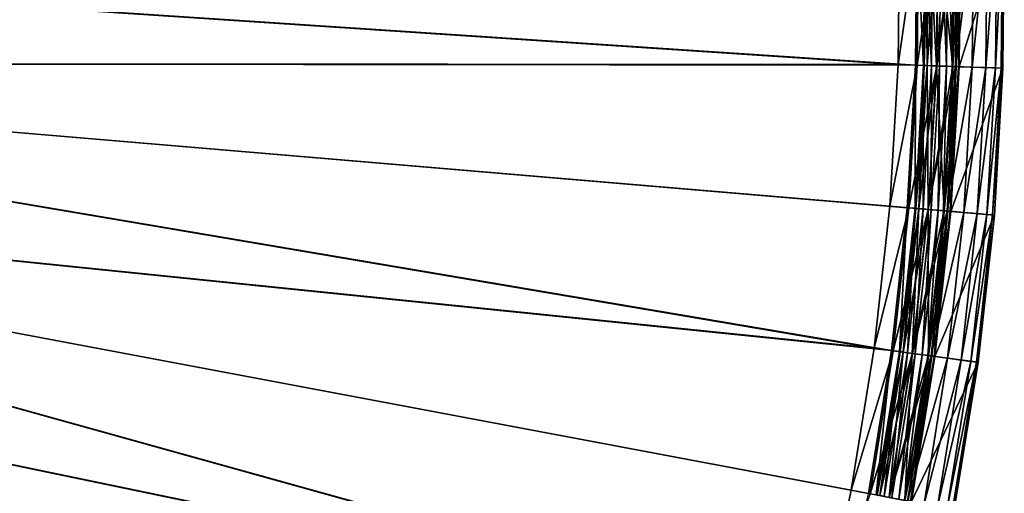
# Model space of a CAD drawing. Extents: x -0.0334 to 0.0334, y -0.0334 to 0.0334.
# Drawn here: x 0.0221 to 0.0334, y -0.006 to -0.0006 of the extents above; entities that cross this region are included whole.
import ezdxf

# ---------------------------------------------------------------- set-up
doc = ezdxf.new("R2010")
doc.units = 0
doc.layers.add('L1__09651_ROSETTENKAPPE_D25', color=7, linetype='CONTINUOUS')

msp = doc.modelspace()

# ---------------------------------------------------------------- linework, layer by layer
at = {"layer": 'L1__09651_ROSETTENKAPPE_D25', "color": 253, "invisible_edges": 8}
for points in [[(0.032396, 0.000523, 0.2554), (0.012748, 0.000206, 0.2554), (0.032382, -0.001094, 0.2554), (0.032396, 0.000523, 0.2554)], [(0.032196, 0.00052, 0.2546), (0.032182, -0.001087, 0.2546), (0.012748, 0.000206, 0.2546), (0.032196, 0.00052, 0.2546)], [(0.032414, 0.000523, 0.25462), (0.0324, -0.001094, 0.25462), (0.032182, -0.001087, 0.2546), (0.032414, 0.000523, 0.25462)], [(0.032414, 0.000523, 0.25462), (0.032182, -0.001087, 0.2546), (0.032196, 0.00052, 0.2546), (0.032414, 0.000523, 0.25462)], [(0.032472, -0.001097, 0.255408), (0.032396, 0.000523, 0.2554), (0.032382, -0.001094, 0.2554), (0.032472, -0.001097, 0.255408)], [(0.032487, 0.000524, 0.255408), (0.032396, 0.000523, 0.2554), (0.032472, -0.001097, 0.255408), (0.032487, 0.000524, 0.255408)], [(0.032637, 0.000527, 0.254684), (0.0324, -0.001094, 0.25462), (0.032414, 0.000523, 0.25462), (0.032637, 0.000527, 0.254684)], [(0.032637, 0.000527, 0.254684), (0.032623, -0.001102, 0.254684), (0.0324, -0.001094, 0.25462), (0.032637, 0.000527, 0.254684)], [(0.032565, -0.0011, 0.255435), (0.032487, 0.000524, 0.255408), (0.032472, -0.001097, 0.255408), (0.032565, -0.0011, 0.255435)], [(0.032529, 0.000525, 0.262436), (0.032515, -0.001098, 0.262436), (0.032481, -0.001097, 0.2628), (0.032529, 0.000525, 0.262436)], [(0.032529, 0.000525, 0.262436), (0.032481, -0.001097, 0.2628), (0.032496, 0.000524, 0.2628), (0.032529, 0.000525, 0.262436)], [(0.032496, 0.000524, 0.2628), (0.032481, -0.001097, 0.2628), (0.032515, -0.001098, 0.263164), (0.032496, 0.000524, 0.2628)], [(0.03258, 0.000526, 0.255435), (0.032487, 0.000524, 0.255408), (0.032565, -0.0011, 0.255435), (0.03258, 0.000526, 0.255435)], [(0.032529, 0.000525, 0.263164), (0.032496, 0.000524, 0.2628), (0.032515, -0.001098, 0.263164), (0.032529, 0.000525, 0.263164)], [(0.032636, 0.000527, 0.262064), (0.032622, -0.001102, 0.262064), (0.032515, -0.001098, 0.262436), (0.032636, 0.000527, 0.262064)], [(0.032636, 0.000527, 0.262064), (0.032515, -0.001098, 0.262436), (0.032529, 0.000525, 0.262436), (0.032636, 0.000527, 0.262064)], [(0.032529, 0.000525, 0.263164), (0.032515, -0.001098, 0.263164), (0.032622, -0.001102, 0.263536), (0.032529, 0.000525, 0.263164)], [(0.032636, 0.000527, 0.263536), (0.032529, 0.000525, 0.263164), (0.032622, -0.001102, 0.263536), (0.032636, 0.000527, 0.263536)], [(0.032655, -0.001103, 0.255482), (0.03258, 0.000526, 0.255435), (0.032565, -0.0011, 0.255435), (0.032655, -0.001103, 0.255482)], [(0.032669, 0.000527, 0.255482), (0.03258, 0.000526, 0.255435), (0.032655, -0.001103, 0.255482), (0.032669, 0.000527, 0.255482)], [(0.032822, 0.00053, 0.261706), (0.032807, -0.001108, 0.261706), (0.032622, -0.001102, 0.262064), (0.032822, 0.00053, 0.261706)], [(0.032822, 0.00053, 0.261706), (0.032622, -0.001102, 0.262064), (0.032636, 0.000527, 0.262064), (0.032822, 0.00053, 0.261706)], [(0.032636, 0.000527, 0.263536), (0.032622, -0.001102, 0.263536), (0.032807, -0.001108, 0.263894), (0.032636, 0.000527, 0.263536)], [(0.032852, 0.00053, 0.254796), (0.032623, -0.001102, 0.254684), (0.032637, 0.000527, 0.254684), (0.032852, 0.00053, 0.254796)], [(0.032852, 0.00053, 0.254796), (0.032838, -0.001109, 0.254796), (0.032623, -0.001102, 0.254684), (0.032852, 0.00053, 0.254796)], [(0.032822, 0.00053, 0.263894), (0.032636, 0.000527, 0.263536), (0.032807, -0.001108, 0.263894), (0.032822, 0.00053, 0.263894)], [(0.032735, -0.001105, 0.255546), (0.032669, 0.000527, 0.255482), (0.032655, -0.001103, 0.255482), (0.032735, -0.001105, 0.255546)], [(0.032749, 0.000528, 0.255546), (0.032669, 0.000527, 0.255482), (0.032735, -0.001105, 0.255546), (0.032749, 0.000528, 0.255546)], [(0.032749, 0.000528, 0.255546), (0.032735, -0.001105, 0.255546), (0.0328, -0.001108, 0.255626), (0.032749, 0.000528, 0.255546)], [(0.032814, 0.00053, 0.255626), (0.032749, 0.000528, 0.255546), (0.0328, -0.001108, 0.255626), (0.032814, 0.00053, 0.255626)], [(0.032814, 0.00053, 0.255626), (0.0328, -0.001108, 0.255626), (0.032846, -0.001109, 0.255716), (0.032814, 0.00053, 0.255626)], [(0.032896, 0.000531, 0.2616), (0.032807, -0.001108, 0.261706), (0.032822, 0.00053, 0.261706), (0.032896, 0.000531, 0.2616)], [(0.032896, 0.000531, 0.2616), (0.032881, -0.00111, 0.2616), (0.032807, -0.001108, 0.261706), (0.032896, 0.000531, 0.2616)], [(0.032822, 0.00053, 0.263894), (0.032807, -0.001108, 0.263894), (0.032881, -0.00111, 0.264), (0.032822, 0.00053, 0.263894)], [(0.032814, 0.00053, 0.255626), (0.032846, -0.001109, 0.255716), (0.032861, 0.00053, 0.255716), (0.032814, 0.00053, 0.255626)], [(0.032896, 0.000531, 0.264), (0.032822, 0.00053, 0.263894), (0.032881, -0.00111, 0.264), (0.032896, 0.000531, 0.264)], [(0.033044, 0.000533, 0.254951), (0.032838, -0.001109, 0.254796), (0.032852, 0.00053, 0.254796), (0.033044, 0.000533, 0.254951)], [(0.033044, 0.000533, 0.254951), (0.03303, -0.001115, 0.254951), (0.032838, -0.001109, 0.254796), (0.033044, 0.000533, 0.254951)], [(0.032861, 0.00053, 0.255716), (0.032846, -0.001109, 0.255716), (0.032873, -0.00111, 0.255809), (0.032861, 0.00053, 0.255716)], [(0.032887, 0.000531, 0.255809), (0.032861, 0.00053, 0.255716), (0.032873, -0.00111, 0.255809), (0.032887, 0.000531, 0.255809)], [(0.032896, 0.000531, 0.2559), (0.032873, -0.00111, 0.255809), (0.032881, -0.00111, 0.2559), (0.032896, 0.000531, 0.2559)], [(0.032887, 0.000531, 0.255809), (0.032873, -0.00111, 0.255809), (0.032896, 0.000531, 0.2559), (0.032887, 0.000531, 0.255809)], [(0.033396, 0.000539, 0.2666), (0.032881, -0.00111, 0.2666), (0.033381, -0.001127, 0.2666), (0.033396, 0.000539, 0.2666)], [(0.033396, 0.000539, 0.2666), (0.032896, 0.000531, 0.2666), (0.032881, -0.00111, 0.2666), (0.033396, 0.000539, 0.2666)], [(0.032896, 0.000531, 0.264), (0.032881, -0.00111, 0.2666), (0.032896, 0.000531, 0.2666), (0.032896, 0.000531, 0.264)], [(0.032896, 0.000531, 0.264), (0.032881, -0.00111, 0.264), (0.032881, -0.00111, 0.2666), (0.032896, 0.000531, 0.264)], [(0.032896, 0.000531, 0.2616), (0.032881, -0.00111, 0.2559), (0.032881, -0.00111, 0.2616), (0.032896, 0.000531, 0.2616)], [(0.032896, 0.000531, 0.2559), (0.032881, -0.00111, 0.2559), (0.032896, 0.000531, 0.2616), (0.032896, 0.000531, 0.2559)], [(0.0332, 0.000536, 0.255143), (0.03303, -0.001115, 0.254951), (0.033044, 0.000533, 0.254951), (0.0332, 0.000536, 0.255143)], [(0.0332, 0.000536, 0.255143), (0.033185, -0.001121, 0.255143), (0.03303, -0.001115, 0.254951), (0.0332, 0.000536, 0.255143)], [(0.033311, 0.000538, 0.255358), (0.033185, -0.001121, 0.255143), (0.0332, 0.000536, 0.255143), (0.033311, 0.000538, 0.255358)], [(0.033311, 0.000538, 0.255358), (0.033297, -0.001124, 0.255358), (0.033185, -0.001121, 0.255143), (0.033311, 0.000538, 0.255358)], [(0.033376, 0.000539, 0.255582), (0.033297, -0.001124, 0.255358), (0.033311, 0.000538, 0.255358), (0.033376, 0.000539, 0.255582)], [(0.033376, 0.000539, 0.255582), (0.033361, -0.001127, 0.255582), (0.033297, -0.001124, 0.255358), (0.033376, 0.000539, 0.255582)], [(0.033376, 0.000539, 0.255582), (0.033396, 0.000539, 0.2558), (0.033361, -0.001127, 0.255582), (0.033376, 0.000539, 0.255582)], [(0.033396, 0.000539, 0.2558), (0.033381, -0.001127, 0.2558), (0.033361, -0.001127, 0.255582), (0.033396, 0.000539, 0.2558)], [(0.033396, 0.000539, 0.2666), (0.033381, -0.001127, 0.2666), (0.033381, -0.001127, 0.2558), (0.033396, 0.000539, 0.2666)], [(0.033396, 0.000539, 0.2558), (0.033396, 0.000539, 0.2666), (0.033381, -0.001127, 0.2558), (0.033396, 0.000539, 0.2558)], [(0.032182, -0.001087, 0.2546), (0.012705, -0.001071, 0.2546), (0.012748, 0.000206, 0.2546), (0.032182, -0.001087, 0.2546)], [(0.032382, -0.001094, 0.2554), (0.012748, 0.000206, 0.2554), (0.012705, -0.001071, 0.2554), (0.032382, -0.001094, 0.2554)], [(0.031908, -0.004329, 0.2546), (0.01253, -0.002357, 0.2546), (0.012705, -0.001071, 0.2546), (0.031908, -0.004329, 0.2546)], [(0.032106, -0.004356, 0.2554), (0.012705, -0.001071, 0.2554), (0.01253, -0.002357, 0.2554), (0.032106, -0.004356, 0.2554)], [(0.032182, -0.001087, 0.2546), (0.032086, -0.002705, 0.2546), (0.012705, -0.001071, 0.2546), (0.032182, -0.001087, 0.2546)], [(0.032086, -0.002705, 0.2546), (0.031908, -0.004329, 0.2546), (0.012705, -0.001071, 0.2546), (0.032086, -0.002705, 0.2546)], [(0.032382, -0.001094, 0.2554), (0.012705, -0.001071, 0.2554), (0.032285, -0.002722, 0.2554), (0.032382, -0.001094, 0.2554)], [(0.032285, -0.002722, 0.2554), (0.012705, -0.001071, 0.2554), (0.032106, -0.004356, 0.2554), (0.032285, -0.002722, 0.2554)], [(0.0324, -0.001094, 0.25462), (0.032086, -0.002705, 0.2546), (0.032182, -0.001087, 0.2546), (0.0324, -0.001094, 0.25462)], [(0.0324, -0.001094, 0.25462), (0.032304, -0.002723, 0.25462), (0.032086, -0.002705, 0.2546), (0.0324, -0.001094, 0.25462)], [(0.032382, -0.001094, 0.2554), (0.032285, -0.002722, 0.2554), (0.032376, -0.002729, 0.255408), (0.032382, -0.001094, 0.2554)], [(0.032623, -0.001102, 0.254684), (0.032304, -0.002723, 0.25462), (0.0324, -0.001094, 0.25462), (0.032623, -0.001102, 0.254684)], [(0.032623, -0.001102, 0.254684), (0.032526, -0.002742, 0.254684), (0.032304, -0.002723, 0.25462), (0.032623, -0.001102, 0.254684)], [(0.032472, -0.001097, 0.255408), (0.032382, -0.001094, 0.2554), (0.032376, -0.002729, 0.255408), (0.032472, -0.001097, 0.255408)], [(0.032472, -0.001097, 0.255408), (0.032376, -0.002729, 0.255408), (0.032469, -0.002737, 0.255435), (0.032472, -0.001097, 0.255408)], [(0.032481, -0.001097, 0.2628), (0.032385, -0.00273, 0.2628), (0.032418, -0.002733, 0.263164), (0.032481, -0.001097, 0.2628)], [(0.032481, -0.001097, 0.2628), (0.032515, -0.001098, 0.262436), (0.032385, -0.00273, 0.2628), (0.032481, -0.001097, 0.2628)], [(0.032515, -0.001098, 0.262436), (0.032418, -0.002733, 0.262436), (0.032385, -0.00273, 0.2628), (0.032515, -0.001098, 0.262436)], [(0.032481, -0.001097, 0.2628), (0.032418, -0.002733, 0.263164), (0.032515, -0.001098, 0.263164), (0.032481, -0.001097, 0.2628)], [(0.032515, -0.001098, 0.263164), (0.032418, -0.002733, 0.263164), (0.032525, -0.002742, 0.263536), (0.032515, -0.001098, 0.263164)], [(0.032515, -0.001098, 0.262436), (0.032622, -0.001102, 0.262064), (0.032418, -0.002733, 0.262436), (0.032515, -0.001098, 0.262436)], [(0.032622, -0.001102, 0.262064), (0.032525, -0.002742, 0.262064), (0.032418, -0.002733, 0.262436), (0.032622, -0.001102, 0.262064)], [(0.032565, -0.0011, 0.255435), (0.032472, -0.001097, 0.255408), (0.032469, -0.002737, 0.255435), (0.032565, -0.0011, 0.255435)], [(0.032565, -0.0011, 0.255435), (0.032469, -0.002737, 0.255435), (0.032558, -0.002745, 0.255482), (0.032565, -0.0011, 0.255435)], [(0.032515, -0.001098, 0.263164), (0.032525, -0.002742, 0.263536), (0.032622, -0.001102, 0.263536), (0.032515, -0.001098, 0.263164)], [(0.032622, -0.001102, 0.263536), (0.032525, -0.002742, 0.263536), (0.03271, -0.002758, 0.263894), (0.032622, -0.001102, 0.263536)], [(0.032622, -0.001102, 0.262064), (0.032807, -0.001108, 0.261706), (0.032525, -0.002742, 0.262064), (0.032622, -0.001102, 0.262064)], [(0.032807, -0.001108, 0.261706), (0.03271, -0.002758, 0.261706), (0.032525, -0.002742, 0.262064), (0.032807, -0.001108, 0.261706)], [(0.032838, -0.001109, 0.254796), (0.032526, -0.002742, 0.254684), (0.032623, -0.001102, 0.254684), (0.032838, -0.001109, 0.254796)], [(0.032838, -0.001109, 0.254796), (0.032741, -0.00276, 0.254796), (0.032526, -0.002742, 0.254684), (0.032838, -0.001109, 0.254796)], [(0.032655, -0.001103, 0.255482), (0.032565, -0.0011, 0.255435), (0.032558, -0.002745, 0.255482), (0.032655, -0.001103, 0.255482)], [(0.032655, -0.001103, 0.255482), (0.032558, -0.002745, 0.255482), (0.032638, -0.002752, 0.255546), (0.032655, -0.001103, 0.255482)], [(0.032622, -0.001102, 0.263536), (0.03271, -0.002758, 0.263894), (0.032807, -0.001108, 0.263894), (0.032622, -0.001102, 0.263536)], [(0.032735, -0.001105, 0.255546), (0.032655, -0.001103, 0.255482), (0.032638, -0.002752, 0.255546), (0.032735, -0.001105, 0.255546)], [(0.032735, -0.001105, 0.255546), (0.032638, -0.002752, 0.255546), (0.032702, -0.002757, 0.255626), (0.032735, -0.001105, 0.255546)], [(0.032735, -0.001105, 0.255546), (0.032702, -0.002757, 0.255626), (0.0328, -0.001108, 0.255626), (0.032735, -0.001105, 0.255546)], [(0.0328, -0.001108, 0.255626), (0.032702, -0.002757, 0.255626), (0.032749, -0.002761, 0.255716), (0.0328, -0.001108, 0.255626)], [(0.032807, -0.001108, 0.263894), (0.03271, -0.002758, 0.263894), (0.032784, -0.002764, 0.264), (0.032807, -0.001108, 0.263894)], [(0.032807, -0.001108, 0.261706), (0.032881, -0.00111, 0.2616), (0.03271, -0.002758, 0.261706), (0.032807, -0.001108, 0.261706)], [(0.032881, -0.00111, 0.2616), (0.032784, -0.002764, 0.2616), (0.03271, -0.002758, 0.261706), (0.032881, -0.00111, 0.2616)], [(0.03303, -0.001115, 0.254951), (0.032741, -0.00276, 0.254796), (0.032838, -0.001109, 0.254796), (0.03303, -0.001115, 0.254951)], [(0.03303, -0.001115, 0.254951), (0.032932, -0.002776, 0.254951), (0.032741, -0.00276, 0.254796), (0.03303, -0.001115, 0.254951)], [(0.0328, -0.001108, 0.255626), (0.032749, -0.002761, 0.255716), (0.032846, -0.001109, 0.255716), (0.0328, -0.001108, 0.255626)], [(0.032846, -0.001109, 0.255716), (0.032749, -0.002761, 0.255716), (0.032775, -0.002763, 0.255809), (0.032846, -0.001109, 0.255716)], [(0.032846, -0.001109, 0.255716), (0.032775, -0.002763, 0.255809), (0.032873, -0.00111, 0.255809), (0.032846, -0.001109, 0.255716)], [(0.032881, -0.00111, 0.2559), (0.032775, -0.002763, 0.255809), (0.032784, -0.002764, 0.2559), (0.032881, -0.00111, 0.2559)], [(0.032873, -0.00111, 0.255809), (0.032775, -0.002763, 0.255809), (0.032881, -0.00111, 0.2559), (0.032873, -0.00111, 0.255809)], [(0.032807, -0.001108, 0.263894), (0.032784, -0.002764, 0.264), (0.032881, -0.00111, 0.264), (0.032807, -0.001108, 0.263894)], [(0.032881, -0.00111, 0.264), (0.032784, -0.002764, 0.2666), (0.032881, -0.00111, 0.2666), (0.032881, -0.00111, 0.264)], [(0.032881, -0.00111, 0.264), (0.032784, -0.002764, 0.264), (0.032784, -0.002764, 0.2666), (0.032881, -0.00111, 0.264)], [(0.032881, -0.00111, 0.2559), (0.032784, -0.002764, 0.2559), (0.032784, -0.002764, 0.2616), (0.032881, -0.00111, 0.2559)], [(0.032881, -0.00111, 0.2559), (0.032784, -0.002764, 0.2616), (0.032881, -0.00111, 0.2616), (0.032881, -0.00111, 0.2559)], [(0.033381, -0.001127, 0.2666), (0.032881, -0.00111, 0.2666), (0.032784, -0.002764, 0.2666), (0.033381, -0.001127, 0.2666)], [(0.03303, -0.001115, 0.254951), (0.033185, -0.001121, 0.255143), (0.032932, -0.002776, 0.254951), (0.03303, -0.001115, 0.254951)], [(0.033185, -0.001121, 0.255143), (0.033087, -0.002789, 0.255143), (0.032932, -0.002776, 0.254951), (0.033185, -0.001121, 0.255143)], [(0.033185, -0.001121, 0.255143), (0.033297, -0.001124, 0.255358), (0.033087, -0.002789, 0.255143), (0.033185, -0.001121, 0.255143)], [(0.033297, -0.001124, 0.255358), (0.033198, -0.002799, 0.255358), (0.033087, -0.002789, 0.255143), (0.033297, -0.001124, 0.255358)], [(0.033297, -0.001124, 0.255358), (0.033361, -0.001127, 0.255582), (0.033198, -0.002799, 0.255358), (0.033297, -0.001124, 0.255358)], [(0.033381, -0.001127, 0.2666), (0.032784, -0.002764, 0.2666), (0.033282, -0.002806, 0.2666), (0.033381, -0.001127, 0.2666)], [(0.033361, -0.001127, 0.255582), (0.033262, -0.002804, 0.255582), (0.033198, -0.002799, 0.255358), (0.033361, -0.001127, 0.255582)], [(0.033361, -0.001127, 0.255582), (0.033381, -0.001127, 0.2558), (0.033262, -0.002804, 0.255582), (0.033361, -0.001127, 0.255582)], [(0.033381, -0.001127, 0.2558), (0.033282, -0.002806, 0.2558), (0.033262, -0.002804, 0.255582), (0.033381, -0.001127, 0.2558)], [(0.033381, -0.001127, 0.2666), (0.033282, -0.002806, 0.2666), (0.033282, -0.002806, 0.2558), (0.033381, -0.001127, 0.2666)], [(0.033381, -0.001127, 0.2558), (0.033381, -0.001127, 0.2666), (0.033282, -0.002806, 0.2558), (0.033381, -0.001127, 0.2558)], [(0.031298, -0.007569, 0.2546), (0.012222, -0.003632, 0.2546), (0.01253, -0.002357, 0.2546), (0.031298, -0.007569, 0.2546)], [(0.031492, -0.007616, 0.2554), (0.01253, -0.002357, 0.2554), (0.012222, -0.003632, 0.2554), (0.031492, -0.007616, 0.2554)], [(0.031908, -0.004329, 0.2546), (0.031645, -0.005953, 0.2546), (0.01253, -0.002357, 0.2546), (0.031908, -0.004329, 0.2546)], [(0.031645, -0.005953, 0.2546), (0.031298, -0.007569, 0.2546), (0.01253, -0.002357, 0.2546), (0.031645, -0.005953, 0.2546)], [(0.032106, -0.004356, 0.2554), (0.01253, -0.002357, 0.2554), (0.031842, -0.00599, 0.2554), (0.032106, -0.004356, 0.2554)], [(0.031842, -0.00599, 0.2554), (0.01253, -0.002357, 0.2554), (0.031492, -0.007616, 0.2554), (0.031842, -0.00599, 0.2554)], [(0.032304, -0.002723, 0.25462), (0.031908, -0.004329, 0.2546), (0.032086, -0.002705, 0.2546), (0.032304, -0.002723, 0.25462)], [(0.032304, -0.002723, 0.25462), (0.032124, -0.004358, 0.25462), (0.031908, -0.004329, 0.2546), (0.032304, -0.002723, 0.25462)], [(0.032285, -0.002722, 0.2554), (0.032106, -0.004356, 0.2554), (0.032196, -0.004368, 0.255408), (0.032285, -0.002722, 0.2554)], [(0.032526, -0.002742, 0.254684), (0.032124, -0.004358, 0.25462), (0.032304, -0.002723, 0.25462), (0.032526, -0.002742, 0.254684)], [(0.032526, -0.002742, 0.254684), (0.032345, -0.004388, 0.254684), (0.032124, -0.004358, 0.25462), (0.032526, -0.002742, 0.254684)], [(0.032376, -0.002729, 0.255408), (0.032285, -0.002722, 0.2554), (0.032196, -0.004368, 0.255408), (0.032376, -0.002729, 0.255408)], [(0.032376, -0.002729, 0.255408), (0.032196, -0.004368, 0.255408), (0.032288, -0.004381, 0.255435), (0.032376, -0.002729, 0.255408)], [(0.032385, -0.00273, 0.2628), (0.032205, -0.004369, 0.2628), (0.032238, -0.004374, 0.263164), (0.032385, -0.00273, 0.2628)], [(0.032385, -0.00273, 0.2628), (0.032418, -0.002733, 0.262436), (0.032205, -0.004369, 0.2628), (0.032385, -0.00273, 0.2628)], [(0.032418, -0.002733, 0.262436), (0.032238, -0.004374, 0.262436), (0.032205, -0.004369, 0.2628), (0.032418, -0.002733, 0.262436)], [(0.032385, -0.00273, 0.2628), (0.032238, -0.004374, 0.263164), (0.032418, -0.002733, 0.263164), (0.032385, -0.00273, 0.2628)], [(0.032418, -0.002733, 0.263164), (0.032238, -0.004374, 0.263164), (0.032344, -0.004388, 0.263536), (0.032418, -0.002733, 0.263164)], [(0.032418, -0.002733, 0.262436), (0.032525, -0.002742, 0.262064), (0.032238, -0.004374, 0.262436), (0.032418, -0.002733, 0.262436)], [(0.032525, -0.002742, 0.262064), (0.032344, -0.004388, 0.262064), (0.032238, -0.004374, 0.262436), (0.032525, -0.002742, 0.262064)], [(0.032469, -0.002737, 0.255435), (0.032376, -0.002729, 0.255408), (0.032288, -0.004381, 0.255435), (0.032469, -0.002737, 0.255435)], [(0.032469, -0.002737, 0.255435), (0.032288, -0.004381, 0.255435), (0.032377, -0.004393, 0.255482), (0.032469, -0.002737, 0.255435)], [(0.032418, -0.002733, 0.263164), (0.032344, -0.004388, 0.263536), (0.032525, -0.002742, 0.263536), (0.032418, -0.002733, 0.263164)], [(0.032525, -0.002742, 0.263536), (0.032344, -0.004388, 0.263536), (0.032528, -0.004413, 0.263894), (0.032525, -0.002742, 0.263536)], [(0.032525, -0.002742, 0.262064), (0.03271, -0.002758, 0.261706), (0.032344, -0.004388, 0.262064), (0.032525, -0.002742, 0.262064)], [(0.03271, -0.002758, 0.261706), (0.032528, -0.004413, 0.261706), (0.032344, -0.004388, 0.262064), (0.03271, -0.002758, 0.261706)], [(0.032741, -0.00276, 0.254796), (0.032345, -0.004388, 0.254684), (0.032526, -0.002742, 0.254684), (0.032741, -0.00276, 0.254796)], [(0.032741, -0.00276, 0.254796), (0.032558, -0.004417, 0.254796), (0.032345, -0.004388, 0.254684), (0.032741, -0.00276, 0.254796)], [(0.032558, -0.002745, 0.255482), (0.032469, -0.002737, 0.255435), (0.032377, -0.004393, 0.255482), (0.032558, -0.002745, 0.255482)], [(0.032558, -0.002745, 0.255482), (0.032377, -0.004393, 0.255482), (0.032456, -0.004403, 0.255546), (0.032558, -0.002745, 0.255482)], [(0.032638, -0.002752, 0.255546), (0.032558, -0.002745, 0.255482), (0.032456, -0.004403, 0.255546), (0.032638, -0.002752, 0.255546)], [(0.032638, -0.002752, 0.255546), (0.032456, -0.004403, 0.255546), (0.032521, -0.004412, 0.255626), (0.032638, -0.002752, 0.255546)], [(0.032638, -0.002752, 0.255546), (0.032521, -0.004412, 0.255626), (0.032702, -0.002757, 0.255626), (0.032638, -0.002752, 0.255546)], [(0.032702, -0.002757, 0.255626), (0.032521, -0.004412, 0.255626), (0.032567, -0.004418, 0.255716), (0.032702, -0.002757, 0.255626)], [(0.032525, -0.002742, 0.263536), (0.032528, -0.004413, 0.263894), (0.03271, -0.002758, 0.263894), (0.032525, -0.002742, 0.263536)], [(0.03271, -0.002758, 0.263894), (0.032528, -0.004413, 0.263894), (0.032601, -0.004423, 0.264), (0.03271, -0.002758, 0.263894)], [(0.03271, -0.002758, 0.261706), (0.032784, -0.002764, 0.2616), (0.032528, -0.004413, 0.261706), (0.03271, -0.002758, 0.261706)], [(0.032784, -0.002764, 0.2616), (0.032601, -0.004423, 0.2616), (0.032528, -0.004413, 0.261706), (0.032784, -0.002764, 0.2616)], [(0.032932, -0.002776, 0.254951), (0.032558, -0.004417, 0.254796), (0.032741, -0.00276, 0.254796), (0.032932, -0.002776, 0.254951)], [(0.032932, -0.002776, 0.254951), (0.032748, -0.004443, 0.254951), (0.032558, -0.004417, 0.254796), (0.032932, -0.002776, 0.254951)], [(0.032702, -0.002757, 0.255626), (0.032567, -0.004418, 0.255716), (0.032749, -0.002761, 0.255716), (0.032702, -0.002757, 0.255626)], [(0.032749, -0.002761, 0.255716), (0.032567, -0.004418, 0.255716), (0.032593, -0.004422, 0.255809), (0.032749, -0.002761, 0.255716)], [(0.032749, -0.002761, 0.255716), (0.032593, -0.004422, 0.255809), (0.032775, -0.002763, 0.255809), (0.032749, -0.002761, 0.255716)], [(0.032775, -0.002763, 0.255809), (0.032593, -0.004422, 0.255809), (0.032784, -0.002764, 0.2559), (0.032775, -0.002763, 0.255809)], [(0.032784, -0.002764, 0.2559), (0.032593, -0.004422, 0.255809), (0.032601, -0.004423, 0.2559), (0.032784, -0.002764, 0.2559)], [(0.03271, -0.002758, 0.263894), (0.032601, -0.004423, 0.264), (0.032784, -0.002764, 0.264), (0.03271, -0.002758, 0.263894)], [(0.032784, -0.002764, 0.264), (0.032601, -0.004423, 0.2666), (0.032784, -0.002764, 0.2666), (0.032784, -0.002764, 0.264)], [(0.032784, -0.002764, 0.264), (0.032601, -0.004423, 0.264), (0.032601, -0.004423, 0.2666), (0.032784, -0.002764, 0.264)], [(0.032784, -0.002764, 0.2616), (0.032601, -0.004423, 0.2559), (0.032601, -0.004423, 0.2616), (0.032784, -0.002764, 0.2616)], [(0.032784, -0.002764, 0.2559), (0.032601, -0.004423, 0.2559), (0.032784, -0.002764, 0.2616), (0.032784, -0.002764, 0.2559)], [(0.033282, -0.002806, 0.2666), (0.032784, -0.002764, 0.2666), (0.032601, -0.004423, 0.2666), (0.033282, -0.002806, 0.2666)], [(0.033282, -0.002806, 0.2666), (0.032601, -0.004423, 0.2666), (0.033097, -0.00449, 0.2666), (0.033282, -0.002806, 0.2666)], [(0.032932, -0.002776, 0.254951), (0.033087, -0.002789, 0.255143), (0.032748, -0.004443, 0.254951), (0.032932, -0.002776, 0.254951)], [(0.033087, -0.002789, 0.255143), (0.032903, -0.004464, 0.255143), (0.032748, -0.004443, 0.254951), (0.033087, -0.002789, 0.255143)], [(0.033087, -0.002789, 0.255143), (0.033198, -0.002799, 0.255358), (0.032903, -0.004464, 0.255143), (0.033087, -0.002789, 0.255143)], [(0.033198, -0.002799, 0.255358), (0.033013, -0.004479, 0.255358), (0.032903, -0.004464, 0.255143), (0.033198, -0.002799, 0.255358)], [(0.033198, -0.002799, 0.255358), (0.033262, -0.002804, 0.255582), (0.033013, -0.004479, 0.255358), (0.033198, -0.002799, 0.255358)], [(0.033262, -0.002804, 0.255582), (0.033077, -0.004488, 0.255582), (0.033013, -0.004479, 0.255358), (0.033262, -0.002804, 0.255582)], [(0.033262, -0.002804, 0.255582), (0.033282, -0.002806, 0.2558), (0.033077, -0.004488, 0.255582), (0.033262, -0.002804, 0.255582)], [(0.033282, -0.002806, 0.2558), (0.033097, -0.00449, 0.2558), (0.033077, -0.004488, 0.255582), (0.033282, -0.002806, 0.2558)], [(0.033282, -0.002806, 0.2666), (0.033097, -0.00449, 0.2666), (0.033097, -0.00449, 0.2558), (0.033282, -0.002806, 0.2666)], [(0.033282, -0.002806, 0.2558), (0.033282, -0.002806, 0.2666), (0.033097, -0.00449, 0.2558), (0.033282, -0.002806, 0.2558)], [(0.030351, -0.010755, 0.2546), (0.011781, -0.004875, 0.2546), (0.012222, -0.003632, 0.2546), (0.030351, -0.010755, 0.2546)], [(0.030539, -0.010821, 0.2554), (0.012222, -0.003632, 0.2554), (0.011781, -0.004875, 0.2554), (0.030539, -0.010821, 0.2554)], [(0.031298, -0.007569, 0.2546), (0.030866, -0.009172, 0.2546), (0.012222, -0.003632, 0.2546), (0.031298, -0.007569, 0.2546)], [(0.030866, -0.009172, 0.2546), (0.030351, -0.010755, 0.2546), (0.012222, -0.003632, 0.2546), (0.030866, -0.009172, 0.2546)], [(0.031492, -0.007616, 0.2554), (0.012222, -0.003632, 0.2554), (0.031058, -0.009229, 0.2554), (0.031492, -0.007616, 0.2554)], [(0.031058, -0.009229, 0.2554), (0.012222, -0.003632, 0.2554), (0.030539, -0.010821, 0.2554), (0.031058, -0.009229, 0.2554)], [(0.032124, -0.004358, 0.25462), (0.031645, -0.005953, 0.2546), (0.031908, -0.004329, 0.2546), (0.032124, -0.004358, 0.25462)], [(0.032124, -0.004358, 0.25462), (0.03186, -0.005993, 0.25462), (0.031645, -0.005953, 0.2546), (0.032124, -0.004358, 0.25462)], [(0.032106, -0.004356, 0.2554), (0.031842, -0.00599, 0.2554), (0.031931, -0.006006, 0.255408), (0.032106, -0.004356, 0.2554)], [(0.032345, -0.004388, 0.254684), (0.03186, -0.005993, 0.25462), (0.032124, -0.004358, 0.25462), (0.032345, -0.004388, 0.254684)], [(0.032345, -0.004388, 0.254684), (0.032079, -0.006034, 0.254684), (0.03186, -0.005993, 0.25462), (0.032345, -0.004388, 0.254684)], [(0.032196, -0.004368, 0.255408), (0.032106, -0.004356, 0.2554), (0.031931, -0.006006, 0.255408), (0.032196, -0.004368, 0.255408)], [(0.032196, -0.004368, 0.255408), (0.031931, -0.006006, 0.255408), (0.032022, -0.006024, 0.255435), (0.032196, -0.004368, 0.255408)], [(0.032205, -0.004369, 0.2628), (0.03194, -0.006008, 0.2628), (0.031973, -0.006014, 0.263164), (0.032205, -0.004369, 0.2628)], [(0.032205, -0.004369, 0.2628), (0.032238, -0.004374, 0.262436), (0.03194, -0.006008, 0.2628), (0.032205, -0.004369, 0.2628)], [(0.032238, -0.004374, 0.262436), (0.031973, -0.006014, 0.262436), (0.03194, -0.006008, 0.2628), (0.032238, -0.004374, 0.262436)], [(0.032205, -0.004369, 0.2628), (0.031973, -0.006014, 0.263164), (0.032238, -0.004374, 0.263164), (0.032205, -0.004369, 0.2628)], [(0.032238, -0.004374, 0.263164), (0.031973, -0.006014, 0.263164), (0.032078, -0.006034, 0.263536), (0.032238, -0.004374, 0.263164)], [(0.032238, -0.004374, 0.262436), (0.032344, -0.004388, 0.262064), (0.031973, -0.006014, 0.262436), (0.032238, -0.004374, 0.262436)], [(0.032344, -0.004388, 0.262064), (0.032078, -0.006034, 0.262064), (0.031973, -0.006014, 0.262436), (0.032344, -0.004388, 0.262064)], [(0.032288, -0.004381, 0.255435), (0.032196, -0.004368, 0.255408), (0.032022, -0.006024, 0.255435), (0.032288, -0.004381, 0.255435)], [(0.032288, -0.004381, 0.255435), (0.032022, -0.006024, 0.255435), (0.03211, -0.00604, 0.255482), (0.032288, -0.004381, 0.255435)], [(0.032238, -0.004374, 0.263164), (0.032078, -0.006034, 0.263536), (0.032344, -0.004388, 0.263536), (0.032238, -0.004374, 0.263164)], [(0.032344, -0.004388, 0.263536), (0.032078, -0.006034, 0.263536), (0.03226, -0.006068, 0.263894), (0.032344, -0.004388, 0.263536)], [(0.032344, -0.004388, 0.262064), (0.032528, -0.004413, 0.261706), (0.032078, -0.006034, 0.262064), (0.032344, -0.004388, 0.262064)], [(0.032558, -0.004417, 0.254796), (0.032079, -0.006034, 0.254684), (0.032345, -0.004388, 0.254684), (0.032558, -0.004417, 0.254796)], [(0.032377, -0.004393, 0.255482), (0.032288, -0.004381, 0.255435), (0.03211, -0.00604, 0.255482), (0.032377, -0.004393, 0.255482)], [(0.032344, -0.004388, 0.263536), (0.03226, -0.006068, 0.263894), (0.032528, -0.004413, 0.263894), (0.032344, -0.004388, 0.263536)], [(0.032528, -0.004413, 0.261706), (0.03226, -0.006068, 0.261706), (0.032078, -0.006034, 0.262064), (0.032528, -0.004413, 0.261706)], [(0.032558, -0.004417, 0.254796), (0.03229, -0.006074, 0.254796), (0.032079, -0.006034, 0.254684), (0.032558, -0.004417, 0.254796)], [(0.032377, -0.004393, 0.255482), (0.03211, -0.00604, 0.255482), (0.032189, -0.006055, 0.255546), (0.032377, -0.004393, 0.255482)], [(0.032456, -0.004403, 0.255546), (0.032377, -0.004393, 0.255482), (0.032189, -0.006055, 0.255546), (0.032456, -0.004403, 0.255546)], [(0.032456, -0.004403, 0.255546), (0.032189, -0.006055, 0.255546), (0.032253, -0.006067, 0.255626), (0.032456, -0.004403, 0.255546)], [(0.032456, -0.004403, 0.255546), (0.032253, -0.006067, 0.255626), (0.032521, -0.004412, 0.255626), (0.032456, -0.004403, 0.255546)], [(0.032521, -0.004412, 0.255626), (0.032253, -0.006067, 0.255626), (0.032298, -0.006075, 0.255716), (0.032521, -0.004412, 0.255626)], [(0.032528, -0.004413, 0.263894), (0.03226, -0.006068, 0.263894), (0.032333, -0.006082, 0.264), (0.032528, -0.004413, 0.263894)], [(0.032528, -0.004413, 0.261706), (0.032601, -0.004423, 0.2616), (0.03226, -0.006068, 0.261706), (0.032528, -0.004413, 0.261706)], [(0.032601, -0.004423, 0.2616), (0.032333, -0.006082, 0.2616), (0.03226, -0.006068, 0.261706), (0.032601, -0.004423, 0.2616)], [(0.032748, -0.004443, 0.254951), (0.03229, -0.006074, 0.254796), (0.032558, -0.004417, 0.254796), (0.032748, -0.004443, 0.254951)], [(0.032748, -0.004443, 0.254951), (0.032479, -0.006109, 0.254951), (0.03229, -0.006074, 0.254796), (0.032748, -0.004443, 0.254951)], [(0.032521, -0.004412, 0.255626), (0.032298, -0.006075, 0.255716), (0.032567, -0.004418, 0.255716), (0.032521, -0.004412, 0.255626)], [(0.032567, -0.004418, 0.255716), (0.032298, -0.006075, 0.255716), (0.032325, -0.00608, 0.255809), (0.032567, -0.004418, 0.255716)], [(0.032567, -0.004418, 0.255716), (0.032325, -0.00608, 0.255809), (0.032593, -0.004422, 0.255809), (0.032567, -0.004418, 0.255716)], [(0.032593, -0.004422, 0.255809), (0.032325, -0.00608, 0.255809), (0.032601, -0.004423, 0.2559), (0.032593, -0.004422, 0.255809)], [(0.032601, -0.004423, 0.2559), (0.032325, -0.00608, 0.255809), (0.032333, -0.006082, 0.2559), (0.032601, -0.004423, 0.2559)], [(0.032528, -0.004413, 0.263894), (0.032333, -0.006082, 0.264), (0.032601, -0.004423, 0.264), (0.032528, -0.004413, 0.263894)], [(0.032601, -0.004423, 0.264), (0.032333, -0.006082, 0.2666), (0.032601, -0.004423, 0.2666), (0.032601, -0.004423, 0.264)], [(0.032601, -0.004423, 0.264), (0.032333, -0.006082, 0.264), (0.032333, -0.006082, 0.2666), (0.032601, -0.004423, 0.264)], [(0.032601, -0.004423, 0.2616), (0.032333, -0.006082, 0.2559), (0.032333, -0.006082, 0.2616), (0.032601, -0.004423, 0.2616)], [(0.032601, -0.004423, 0.2559), (0.032333, -0.006082, 0.2559), (0.032601, -0.004423, 0.2616), (0.032601, -0.004423, 0.2559)], [(0.033097, -0.00449, 0.2666), (0.032601, -0.004423, 0.2666), (0.032333, -0.006082, 0.2666), (0.033097, -0.00449, 0.2666)], [(0.033097, -0.00449, 0.2666), (0.032333, -0.006082, 0.2666), (0.032824, -0.006174, 0.2666), (0.033097, -0.00449, 0.2666)], [(0.032748, -0.004443, 0.254951), (0.032903, -0.004464, 0.255143), (0.032479, -0.006109, 0.254951), (0.032748, -0.004443, 0.254951)], [(0.032903, -0.004464, 0.255143), (0.032632, -0.006138, 0.255143), (0.032479, -0.006109, 0.254951), (0.032903, -0.004464, 0.255143)], [(0.032903, -0.004464, 0.255143), (0.033013, -0.004479, 0.255358), (0.032632, -0.006138, 0.255143), (0.032903, -0.004464, 0.255143)], [(0.033013, -0.004479, 0.255358), (0.032742, -0.006159, 0.255358), (0.032632, -0.006138, 0.255143), (0.033013, -0.004479, 0.255358)], [(0.033013, -0.004479, 0.255358), (0.033077, -0.004488, 0.255582), (0.032742, -0.006159, 0.255358), (0.033013, -0.004479, 0.255358)], [(0.033077, -0.004488, 0.255582), (0.032805, -0.006171, 0.255582), (0.032742, -0.006159, 0.255358), (0.033077, -0.004488, 0.255582)], [(0.033077, -0.004488, 0.255582), (0.033097, -0.00449, 0.2558), (0.032805, -0.006171, 0.255582), (0.033077, -0.004488, 0.255582)], [(0.033097, -0.00449, 0.2558), (0.032824, -0.006174, 0.2558), (0.032805, -0.006171, 0.255582), (0.033097, -0.00449, 0.2558)], [(0.033097, -0.00449, 0.2666), (0.032824, -0.006174, 0.2666), (0.032824, -0.006174, 0.2558), (0.033097, -0.00449, 0.2666)], [(0.033097, -0.00449, 0.2558), (0.033097, -0.00449, 0.2666), (0.032824, -0.006174, 0.2558), (0.033097, -0.00449, 0.2558)], [(0.029077, -0.013834, 0.2546), (0.011215, -0.006065, 0.2546), (0.011781, -0.004875, 0.2546), (0.029077, -0.013834, 0.2546)], [(0.029258, -0.01392, 0.2554), (0.011781, -0.004875, 0.2554), (0.011215, -0.006065, 0.2554), (0.029258, -0.01392, 0.2554)], [(0.030351, -0.010755, 0.2546), (0.029754, -0.012311, 0.2546), (0.011781, -0.004875, 0.2546), (0.030351, -0.010755, 0.2546)], [(0.029754, -0.012311, 0.2546), (0.029077, -0.013834, 0.2546), (0.011781, -0.004875, 0.2546), (0.029754, -0.012311, 0.2546)], [(0.030539, -0.010821, 0.2554), (0.011781, -0.004875, 0.2554), (0.029939, -0.012387, 0.2554), (0.030539, -0.010821, 0.2554)], [(0.029939, -0.012387, 0.2554), (0.011781, -0.004875, 0.2554), (0.029258, -0.01392, 0.2554), (0.029939, -0.012387, 0.2554)], [(0.03186, -0.005993, 0.25462), (0.031298, -0.007569, 0.2546), (0.031645, -0.005953, 0.2546), (0.03186, -0.005993, 0.25462)]]:
    msp.add_3dface(points, dxfattribs=at)

doc.saveas('drawing.dxf')
